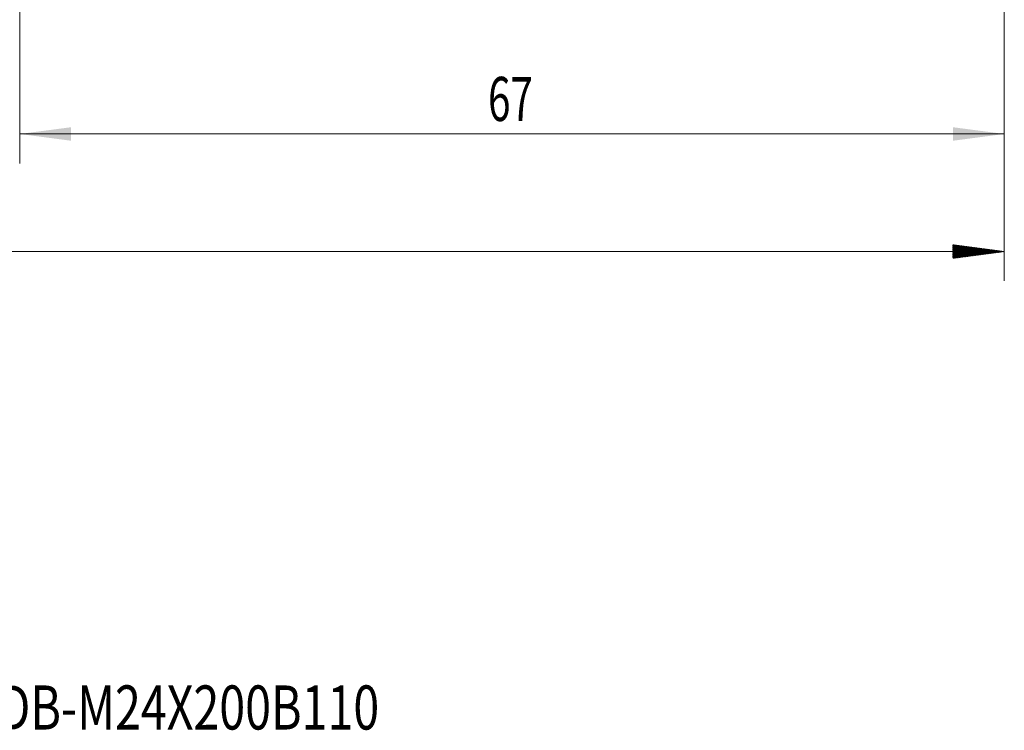
# Model space of a CAD drawing. Units: millimetres. Extents: x -47 to 114, y -82 to 40.
# Drawn here: x 26 to 93, y -82 to -34 of the extents above; entities that cross this region are included whole.
import ezdxf

# ---------------------------------------------------------------- set-up
doc = ezdxf.new("R2010")
doc.units = ezdxf.units.MM
for name, color, linetype in [('2', 7, 'Continuous'), ('SK2', 7, 'Continuous'), ('SK6', 5, 'Continuous')]:
    doc.layers.add(name, color=color, linetype=linetype)
doc.styles.add('iso_b_vert', font='simplex.shx')
doc.dimstyles.get("Standard").update_dxf_attribs({"dimtxt": 0.18, "dimasz": 0.18, "dimexe": 0.18, "dimexo": 0.0625, "dimgap": 0.09, "dimtad": 1, "dimzin": 0, "dimdsep": 52, "dimtxsty": 'Standard', "dimcen": 0.09, "dimadec": 0, "dimazin": 0, "dimtfac": 1, "dimtdec": 4, "dimtofl": 0, "dimtmove": 0, "dimatfit": 3, "dimfxl": 1, "dimtolj": 1, "dimtzin": 0, "dimarcsym": 0})

# ---------------------------------------------------------------- blocks, each defined once
blk = doc.blocks.new('_U3')
at = {"layer": 'SK2', "lineweight": 13}
for p, q in [((26, -10.4375), (26, -43.586487)), ((93, -13.673987), (93, -43.586487)), ((93, -41.586487), (26, -41.586487))]:
    blk.add_line(p, q, dxfattribs=at)
at = {"layer": 'SK2', "lineweight": 18}
for points in [[(26, -41.586487), (29.499998, -41.125703), (29.500002, -42.047271)], [(93, -41.586487), (89.500002, -42.047271), (89.499998, -41.125703)]]:
    blk.add_solid(points, dxfattribs=at)
at = {"layer": 'SK2', "lineweight": 18, "insert": (57.867172, -40.701373), "char_height": 3, "attachment_point": 7, "line_spacing_factor": 1.084337, "style": 'iso_b_vert'}
blk.add_mtext('\\W0.6740;67', dxfattribs=at)

msp = doc.modelspace()

# ---------------------------------------------------------------- hatches: boundary and pattern name
at = {"layer": '2', "lineweight": 13}
h = msp.add_hatch(dxfattribs=at)
h.set_pattern_fill('ANSI31', color=256, scale=0.0062, style=0)
h.paths.add_polyline_path([(93, -49.5865), (89.5, -50.0473), (89.5, -49.1257)])

# ---------------------------------------------------------------- linework, layer by layer
at = {"layer": '2', "lineweight": 18}
for p, q in [((93, -13.674), (93, -51.5865)), ((93, -49.5865), (-47, -49.5865))]:
    msp.add_line(p, q, dxfattribs=at)

# ---------------------------------------------------------------- texts
at = {"layer": 'SK6', "lineweight": 18, "insert": (6.5978, -82.1149), "char_height": 3, "attachment_point": 7, "line_spacing_factor": 1.084337, "style": 'iso_b_vert'}
msp.add_mtext('\\W0.7747;T300-XM100DB-M24X200B110', dxfattribs=at)

# ---------------------------------------------------------------- dimensions: what is measured, and where the dimension line sits
at = {"layer": 'SK2', "lineweight": 18}
dim = msp.add_linear_dim(base=(26, -41.5865), p1=(93, -12.0865), p2=(26, -8.85), dimstyle='Standard', override={"dimtxt": 3, "dimasz": 3.5, "dimexe": 2, "dimexo": 1.5875, "dimgap": 1.5, "dimtad": 1, "dimtih": 1, "dimtoh": 0, "dimdec": 1, "dimlfac": 1, "dimzin": 8, "dimdsep": 46, "dimlunit": 2, "dimpost": '<>', "dimtxsty": 'iso_b_vert', "dimsah": 1, "dimse1": 0, "dimse2": 0, "dimsd1": 0, "dimsd2": 0, "dimclrd": 2, "dimclre": 2, "dimclrt": 2, "dimtol": 0, "dimtm": -0.1, "dimtfac": 1.166667, "dimtdec": 3, "dimtofl": 1, "dimtmove": 0, "dimtzin": 8, "dimlwd": 13, "dimlwe": 13}, dxfattribs=at)
dim.commit()
dim.dimension.update_dxf_attribs({"geometry": '_U3', "text_midpoint": (59.5, -41.5865)})

doc.saveas('drawing.dxf')
